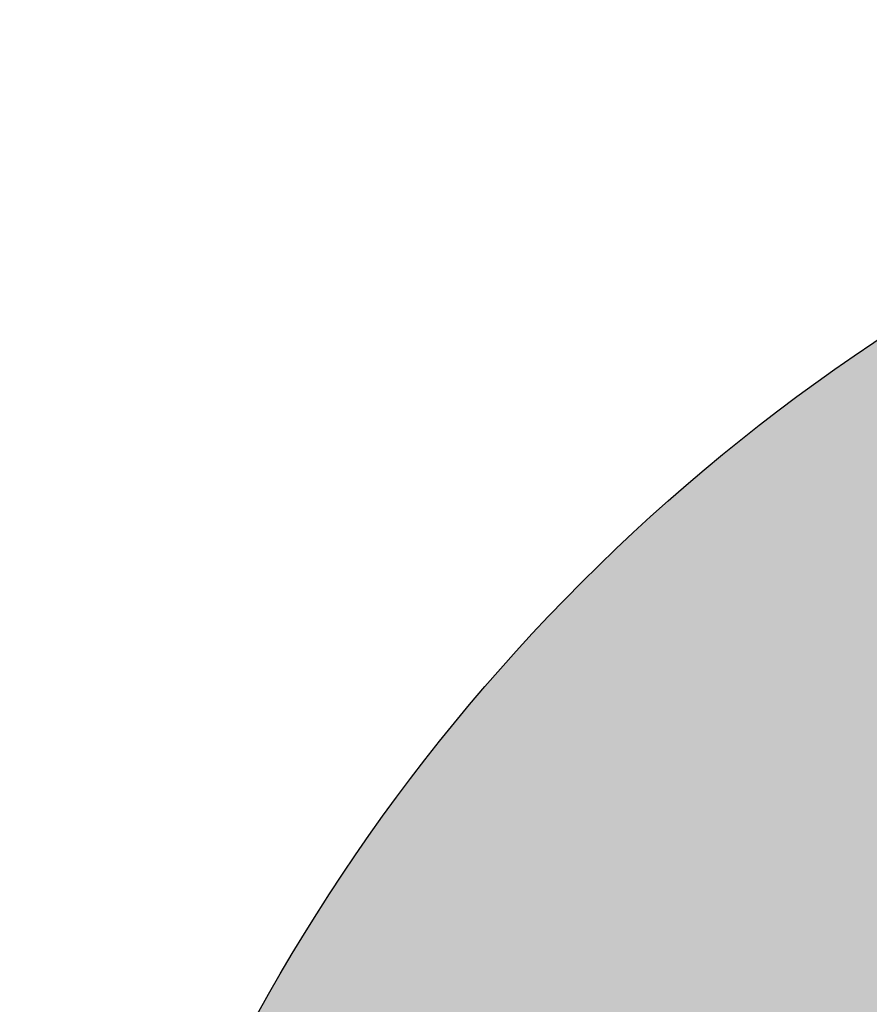
# Model space of a CAD drawing. Extents: x -328 to 235, y -293 to 203.
# Drawn here: x 64 to 65, y -78 to -77 of the extents above; entities that cross this region are included whole.
import ezdxf
from ezdxf.enums import TextEntityAlignment as Align

# ---------------------------------------------------------------- set-up
doc = ezdxf.new("R2010")
doc.units = 0
doc.header["$LTSCALE"] = 5.08
doc.layers.add('NONE', color=7, linetype='CONTINUOUS')
doc.styles.add('VERDANA', font='Verdana')
doc.styles.add('VERDANA-B', font='Verdana')

# ---------------------------------------------------------------- blocks, each defined once
blk = doc.blocks.new('B1')
at = {"layer": 'NONE', "linetype": 'CONTINUOUS'}
h = blk.add_hatch(color=7, dxfattribs=at)
edge = h.paths.add_edge_path()
edge.add_arc((-167.3864, 20.7027), 1.12, 270, 360)
edge.add_line((-166.2664, 20.7027), (-166.2664, 22.9428))
edge.add_arc((-167.3864, 22.9428), 1.12, 0, 89.99488)
edge.add_line((-167.3863, 24.0628), (-167.3863, 24.0628))
edge.add_line((-167.3863, 24.0628), (-169.49833, 24.06293))
edge.add_arc((-169.4984, 22.94293), 1.12, 89.99645, 180)
edge.add_line((-170.6184, 22.94293), (-170.6184, 16.9011))
edge.add_line((-170.6184, 16.9011), (-171.3224, 16.9011))
edge.add_line((-171.3224, 16.9011), (-171.3224, 22.92661))
edge.add_arc((-169.4824, 22.92661), 1.84, 89.99708, 180, ccw=False)
edge.add_line((-169.48231, 24.76661), (-167.4023, 24.7665))
edge.add_line((-167.4023, 24.7665), (-167.4023, 24.7665))
edge.add_arc((-167.4024, 22.9265), 1.84, 0, 89.99689, ccw=False)
edge.add_line((-165.5624, 22.9265), (-165.5624, 20.7187))
edge.add_arc((-167.4024, 20.7187), 1.84, 270, 360, ccw=False)
edge.add_line((-167.4024, 18.8787), (-169.5624, 18.8787))
edge.add_line((-169.5624, 18.8787), (-169.5624, 16.9011))
edge.add_line((-169.5624, 16.9011), (-170.2664, 16.9011))
edge.add_line((-170.2664, 16.9011), (-170.2664, 18.8787))
edge.add_line((-170.2664, 18.8787), (-170.2664, 19.2981))
edge.add_line((-170.2664, 19.2981), (-170.2664, 19.5827))
edge.add_line((-170.2664, 19.5827), (-167.3864, 19.5827))
at = {"layer": 'NONE', "color": 3, "linetype": 'CONTINUOUS', "flags": 128}
blk.add_lwpolyline([(-167.3864, 19.5827, 0.414214), (-166.2664, 20.7027), (-166.2664, 22.9428, 0.414187), (-167.3863, 24.0628), (-167.3863, 24.0628), (-169.49833, 24.06293, 0.414232), (-170.6184, 22.94293), (-170.6184, 16.9011), (-171.3224, 16.9011), (-171.3224, 22.92661, -0.414229), (-169.48231, 24.76661), (-167.4023, 24.7665), (-167.4023, 24.7665, -0.414198), (-165.5624, 22.9265), (-165.5624, 20.7187, -0.414214), (-167.4024, 18.8787), (-169.5624, 18.8787), (-169.5624, 16.9011), (-170.2664, 16.9011), (-170.2664, 18.8787), (-170.2664, 19.2981), (-170.2664, 19.5827)], format="xyb", close=True, dxfattribs=at)
at = {"layer": 'NONE', "color": 2, "style": 'VERDANA'}
for tag, height, p in [('REMARKS', 2.56477, (-153.85, 45.94477)), ('MODIFICATIONS', 2.56477, (-153.85, 40.0859)), ('CASE', 3.07336, (-133.13, 26.27589)), ('SCALE', 2.56477, (-46.21681, 19.96477)), ('SUBJECT', 2.56315, (-133.13, 19.26417)), ('SUBJECT_B', 2.56315, (-133.13, 14.76417)), ('DATE', 2.05052, (-50.98272, 11.1683))]:
    blk.add_attdef(tag, text='', height=height, dxfattribs=at).set_placement(p, align=Align.TOP_LEFT)
at = {"layer": 'NONE', "color": 7, "style": 'VERDANA-B'}
blk.add_attdef('VERS_', text='', height=2.56477, dxfattribs=at).set_placement((-1.8, 40.44477), align=Align.TOP_RIGHT)
at = {"layer": 'NONE', "color": 17, "style": 'VERDANA-B'}
blk.add_attdef('VERS_', text='', height=3.07576, dxfattribs=at).set_placement((-1.3, 39.75246), align=Align.TOP_RIGHT)
at = {"layer": 'NONE', "color": 2, "style": 'VERDANA-B'}
blk.add_attdef('DRAW__NO_', text='', height=3.58922, dxfattribs=at).set_placement((-19.87272, 29.67872), align=Align.TOP_CENTER)
at = {"layer": 'NONE', "color": 2}
for tag, height, style, p in [('CASE_NO_', 3.07576, 'VERDANA-B', (-2.48676, 20.58196)), ('REV__DATE', 2.05052, 'VERDANA', (-3.12544, 11.48084))]:
    blk.add_attdef(tag, text='', height=height, dxfattribs=dict(at, style=style)).set_placement(p, align=Align.TOP_RIGHT)

msp = doc.modelspace()

# ---------------------------------------------------------------- block references
at = {"layer": 'NONE', "color": 30}
msp.add_blockref('B1', (235.1753, -101.94151), dxfattribs=at)

doc.saveas('drawing.dxf')
